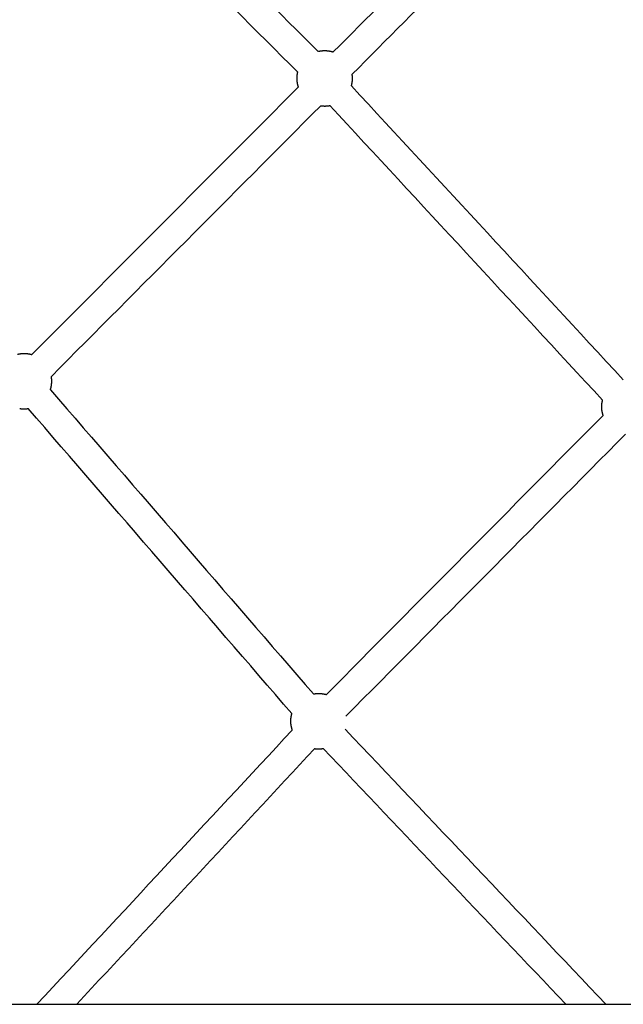
# Model space of a CAD drawing. Units: millimetres. Extents: x -4047 to 4047, y -4047 to 4047.
# Drawn here: x 673 to 1088, y 30 to 707 of the extents above; entities that cross this region are included whole.
import ezdxf

# ---------------------------------------------------------------- set-up
doc = ezdxf.new("R2010")
doc.units = ezdxf.units.MM
doc.header["$MEASUREMENT"] = 0
doc.layers.add('Component', color=7, linetype='Continuous', true_color=0x000000)

msp = doc.modelspace()

# ---------------------------------------------------------------- linework, layer by layer
at = {"layer": 'Component', "color": 18, "true_color": 0x000000}
for points, degree in [([(864.26, 670.97), (806.26, 728.96), (748.28, 786.95), (690.28, 844.94)], 3), ([(864.26, 670.97), (806.26, 728.96), (748.28, 786.95), (690.28, 844.94)], 3), ([(718.28, 845.23), (771.6, 791.91), (824.91, 738.6), (878.23, 685.28)], 3), ([(718.28, 845.23), (771.6, 791.91), (824.91, 738.6), (878.23, 685.28)], 3), ([(888.69, 684.93), (935.66, 732.02), (982.64, 779.1), (1029.61, 826.19)], 3), ([(888.69, 684.93), (935.66, 732.02), (982.64, 779.1), (1029.61, 826.19)], 3), ([(1044.53, 812.82), (996.91, 765.09), (949.29, 717.36), (901.67, 669.63)], 3), ([(1044.53, 812.82), (996.91, 765.09), (949.29, 717.36), (901.67, 669.63)], 3), ([(681.61, 476.85), (742.65, 538.19), (803.69, 599.54), (864.73, 660.88)], 3), ([(681.61, 476.85), (742.65, 538.19), (803.69, 599.54), (864.73, 660.88)], 3), ([(901.14, 661.54), (963.43, 594.21), (1025.7, 526.89), (1087.99, 459.56)], 3), ([(901.14, 661.54), (963.43, 594.21), (1025.7, 526.89), (1087.99, 459.56)], 3), ([(880.07, 647.95), (818.36, 585.93), (756.65, 523.9), (694.94, 461.88)], 3), ([(880.07, 647.95), (818.36, 585.93), (756.65, 523.9), (694.94, 461.88)], 3), ([(1073.74, 445.51), (1011.27, 513.04), (948.82, 580.55), (886.35, 648.08)], 3), ([(1073.74, 445.51), (1011.27, 513.04), (948.82, 580.55), (886.35, 648.08)], 3), ([(694.3, 452.72), (754.53, 382.98), (814.75, 313.26), (874.98, 243.52)], 3), ([(694.3, 452.72), (754.53, 382.98), (814.75, 313.26), (874.98, 243.52)], 3), ([(860.24, 229.98), (799.85, 299.91), (739.47, 369.83), (679.08, 439.75)], 3), ([(860.24, 229.98), (799.85, 299.91), (739.47, 369.83), (679.08, 439.75)], 3), ([(883.94, 243.09), (947.34, 307.09), (1010.74, 371.07), (1074.14, 435.06)], 3), ([(883.94, 243.09), (947.34, 307.09), (1010.74, 371.07), (1074.14, 435.06)], 3), ([(685.02, 30.16), (743.52, 93.02), (802.02, 155.88), (860.52, 218.74)], 3), ([(685.02, 30.16), (743.52, 93.02), (802.02, 155.88), (860.52, 218.74)], 3), ([(875.94, 205.95), (821.41, 147.35), (766.88, 88.76), (712.34, 30.16)], 3), ([(875.94, 205.95), (821.41, 147.35), (766.88, 88.76), (712.34, 30.16)], 3), ([(1048.48, 30.15), (992.93, 88.79), (937.39, 147.41), (881.84, 206.04)], 3), ([(1048.48, 30.15), (992.93, 88.79), (937.39, 147.41), (881.84, 206.04)], 3), ([(658.5, 30.16), (671.76, 30.16), (685.02, 30.16)], 2), ([(658.5, 30.16), (671.76, 30.16), (685.02, 30.16)], 2), ([(712.35, 30.16), (880.41, 30.16), (1048.48, 30.16)], 2), ([(712.35, 30.16), (880.41, 30.16), (1048.48, 30.16)], 2)]:
    msp.add_open_spline(points, degree=degree, dxfattribs=at)
for points, weights, knots in [([(878.23, 685.29), (880.49, 685.85), (882.81, 685.85), (885.83, 685.85), (888.7, 684.92)], [0.866245968789, 0.853553390595, 0.853553390595, 0.853553390595, 0.875012149798], [1.6074109, 1.6074109, 1.6074109, 1.7903266, 1.7903266, 2.0281629, 2.0281629, 2.0281629]), ([(878.23, 685.29), (880.49, 685.85), (882.81, 685.85), (885.83, 685.85), (888.7, 684.92)], [0.866245968789, 0.853553390595, 0.853553390595, 0.853553390595, 0.875012149798], [1.6074109, 1.6074109, 1.6074109, 1.7903266, 1.7903266, 2.0281629, 2.0281629, 2.0281629]), ([(864.73, 660.88), (863.79, 663.75), (863.78, 666.78), (863.78, 668.9), (864.25, 670.98)], [0.875021419088, 0.853553390595, 0.853553390595, 0.853553390595, 0.864177170414], [0.3588878, 0.3588878, 0.3588878, 0.5967755, 0.5967755, 0.7641216, 0.7641216, 0.7641216]), ([(864.73, 660.88), (863.79, 663.75), (863.78, 666.78), (863.78, 668.9), (864.25, 670.98)], [0.875021419088, 0.853553390595, 0.853553390595, 0.853553390595, 0.864177170414], [0.3588878, 0.3588878, 0.3588878, 0.5967755, 0.5967755, 0.7641216, 0.7641216, 0.7641216]), ([(901.14, 661.54), (901.89, 664.13), (901.88, 666.82), (901.88, 668.23), (901.67, 669.63)], [0.870647864353, 0.853553390595, 0.853553390595, 0.853553390595, 0.858241450155], [1.5780492, 1.5780492, 1.5780492, 1.7903266, 1.7903266, 1.9014927, 1.9014927, 1.9014927]), ([(901.14, 661.54), (901.89, 664.13), (901.88, 666.82), (901.88, 668.23), (901.67, 669.63)], [0.870647864353, 0.853553390595, 0.853553390595, 0.853553390595, 0.858241450155], [1.5780492, 1.5780492, 1.5780492, 1.7903266, 1.7903266, 1.9014927, 1.9014927, 1.9014927]), ([(880.08, 647.95), (881.46, 647.75), (882.86, 647.75), (884.62, 647.75), (886.36, 648.08)], [0.858127346905, 0.853553390595, 0.853553390595, 0.853553390595, 0.86088552094], [0.4869706, 0.4869706, 0.4869706, 0.5967755, 0.5967755, 0.7357999, 0.7357999, 0.7357999]), ([(880.08, 647.95), (881.46, 647.75), (882.86, 647.75), (884.62, 647.75), (886.36, 648.08)], [0.858127346905, 0.853553390595, 0.853553390595, 0.853553390595, 0.86088552094], [0.4869706, 0.4869706, 0.4869706, 0.5967755, 0.5967755, 0.7357999, 0.7357999, 0.7357999]), ([(671.56, 477.07), (673.82, 477.64), (676.15, 477.64), (678.94, 477.64), (681.62, 476.85)], [0.866300031043, 0.853553390595, 0.853553390595, 0.853553390595, 0.871919266096], [1.6070218, 1.6070218, 1.6070218, 1.7903266, 1.7903266, 2.0103565, 2.0103565, 2.0103565]), ([(671.56, 477.07), (673.82, 477.64), (676.15, 477.64), (678.94, 477.64), (681.62, 476.85)], [0.866300031043, 0.853553390595, 0.853553390595, 0.853553390595, 0.871919266096], [1.6070218, 1.6070218, 1.6070218, 1.7903266, 1.7903266, 2.0103565, 2.0103565, 2.0103565]), ([(694.3, 452.73), (695.23, 455.6), (695.22, 458.61), (695.22, 460.26), (694.94, 461.88)], [0.874967357319, 0.853553390595, 0.853553390595, 0.853553390595, 0.859934359126], [1.5527386, 1.5527386, 1.5527386, 1.7903266, 1.7903266, 1.9200204, 1.9200204, 1.9200204]), ([(694.3, 452.73), (695.23, 455.6), (695.22, 458.61), (695.22, 460.26), (694.94, 461.88)], [0.874967357319, 0.853553390595, 0.853553390595, 0.853553390595, 0.859934359126], [1.5527386, 1.5527386, 1.5527386, 1.7903266, 1.7903266, 1.9200204, 1.9200204, 1.9200204]), ([(1074.14, 435.05), (1073.19, 437.94), (1073.19, 440.97), (1073.19, 443.28), (1073.74, 445.52)], [0.875229252916, 0.853553390595, 0.853553390595, 0.853553390595, 0.866071583414], [0.3577391, 0.3577391, 0.3577391, 0.5967755, 0.5967755, 0.7784303, 0.7784303, 0.7784303]), ([(1074.14, 435.05), (1073.19, 437.94), (1073.19, 440.97), (1073.19, 443.28), (1073.74, 445.52)], [0.875229252916, 0.853553390595, 0.853553390595, 0.853553390595, 0.866071583414], [0.3577391, 0.3577391, 0.3577391, 0.5967755, 0.5967755, 0.7784303, 0.7784303, 0.7784303]), ([(673.19, 439.78), (674.68, 439.54), (676.2, 439.54), (677.64, 439.54), (679.07, 439.76)], [0.858944909635, 0.853553390595, 0.853553390595, 0.853553390595, 0.858457852251], [0.4775604, 0.4775604, 0.4775604, 0.5967755, 0.5967755, 0.7104784, 0.7104784, 0.7104784]), ([(673.19, 439.78), (674.68, 439.54), (676.2, 439.54), (677.64, 439.54), (679.07, 439.76)], [0.858944909635, 0.853553390595, 0.853553390595, 0.853553390595, 0.858457852251], [0.4775604, 0.4775604, 0.4775604, 0.5967755, 0.5967755, 0.7104784, 0.7104784, 0.7104784]), ([(874.98, 243.52), (876.75, 243.86), (878.55, 243.87), (881.3, 243.87), (883.95, 243.09)], [0.8611715975, 0.853553390595, 0.853553390595, 0.853553390595, 0.871403803148], [1.648616, 1.648616, 1.648616, 1.7903266, 1.7903266, 2.0072468, 2.0072468, 2.0072468]), ([(874.98, 243.52), (876.75, 243.86), (878.55, 243.87), (881.3, 243.87), (883.95, 243.09)], [0.8611715975, 0.853553390595, 0.853553390595, 0.853553390595, 0.871403803148], [1.648616, 1.648616, 1.648616, 1.7903266, 1.7903266, 2.0072468, 2.0072468, 2.0072468]), ([(860.52, 218.73), (859.53, 221.68), (859.52, 224.79), (859.52, 227.44), (860.24, 229.99)], [0.876379422379, 0.853553390595, 0.853553390595, 0.853553390595, 0.87004927622], [0.3514792, 0.3514792, 0.3514792, 0.5967755, 0.5967755, 0.8053032, 0.8053032, 0.8053032]), ([(860.52, 218.73), (859.53, 221.68), (859.52, 224.79), (859.52, 227.44), (860.24, 229.99)], [0.876379422379, 0.853553390595, 0.853553390595, 0.853553390595, 0.87004927622], [0.3514792, 0.3514792, 0.3514792, 0.5967755, 0.5967755, 0.8053032, 0.8053032, 0.8053032]), ([(875.96, 205.95), (877.27, 205.76), (878.59, 205.77), (880.23, 205.77), (881.84, 206.05)], [0.857685477898, 0.853553390595, 0.853553390595, 0.853553390595, 0.859820129148], [0.4924091, 0.4924091, 0.4924091, 0.5967755, 0.5967755, 0.7253032, 0.7253032, 0.7253032]), ([(875.96, 205.95), (877.27, 205.76), (878.59, 205.77), (880.23, 205.77), (881.84, 206.05)], [0.857685477898, 0.853553390595, 0.853553390595, 0.853553390595, 0.859820129148], [0.4924091, 0.4924091, 0.4924091, 0.5967755, 0.5967755, 0.7253032, 0.7253032, 0.7253032])]:
    msp.add_rational_spline(points, weights, degree=2, knots=knots, dxfattribs=at)
at = {"layer": 'Component', "color": 18, "lineweight": -3, "true_color": 0x000000}
msp.add_rational_spline([(878.23, 685.28), (878.24, 685.29), (878.24, 685.29)], [0.919560481453, 0.919674712805, 0.919789141844], degree=2, dxfattribs=at)
for points, degree in [([(1089.5, 422.15), (1025.44, 357.49), (961.38, 292.84), (897.32, 228.18)], 3), ([(896.81, 219.32), (956.55, 156.27), (1016.28, 93.22), (1076.02, 30.16)], 3), ([(685.02, 30.16), (698.68, 30.16), (712.35, 30.16)], 2), ([(1048.48, 30.16), (1077.65, 30.16), (1106.82, 30.16)], 2)]:
    msp.add_open_spline(points, degree=degree, dxfattribs=at)

doc.saveas('drawing.dxf')
